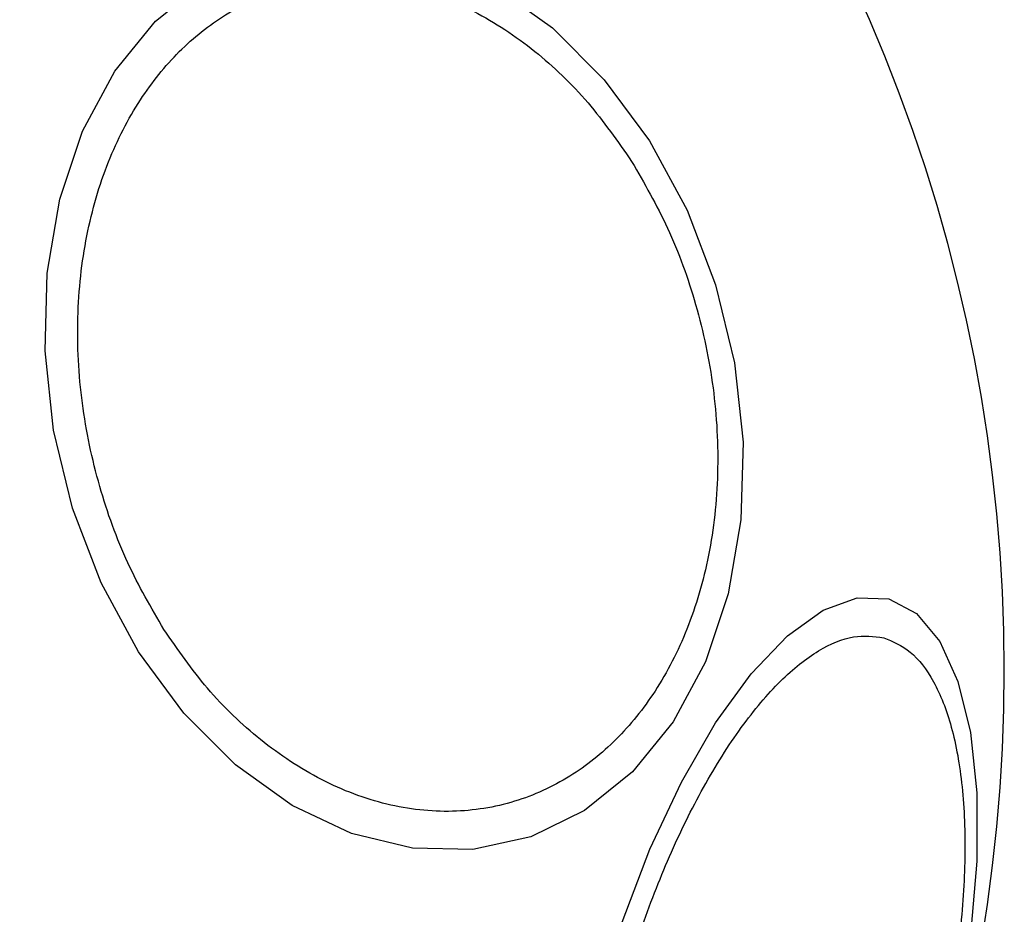
# Model space of a CAD drawing. Units: millimetres. Extents: x -2981 to 4865, y -2279 to 4802.
# Drawn here: x -657 to -632, y 1288 to 1311 of the extents above; entities that cross this region are included whole.
import ezdxf

# ---------------------------------------------------------------- set-up
doc = ezdxf.new("R2010")
doc.units = ezdxf.units.MM
doc.header["$LTSCALE"] = 100

msp = doc.modelspace()

# ---------------------------------------------------------------- linework, layer by layer
at = {"color": 7, "linetype": 'Continuous', "lineweight": 25, "flags": 128}
for points in [[(-654.183, 1295.107), (-655.139, 1296.866), (-655.868, 1298.77), (-656.348, 1300.759), (-656.565, 1302.775), (-656.511, 1304.755), (-656.19, 1306.64), (-655.609, 1308.372), (-654.788, 1309.899), (-653.75, 1311.174), (-652.528, 1312.159)], [(-645.08, 1312.028), (-643.641, 1310.997), (-642.325, 1309.68), (-641.171, 1308.119), (-640.216, 1306.36), (-639.487, 1304.456), (-639.006, 1302.467), (-638.79, 1300.451), (-638.843, 1298.47), (-639.165, 1296.586), (-639.745, 1294.853), (-640.566, 1293.327), (-641.604, 1292.052), (-642.826, 1291.067), (-644.195, 1290.403), (-645.67, 1290.08), (-647.207, 1290.107), (-648.757, 1290.483), (-650.275, 1291.198), (-651.713, 1292.229), (-653.03, 1293.546), (-654.183, 1295.107)], [(-641.867, 1288.23), (-641.159, 1290.088), (-640.359, 1291.794), (-639.491, 1293.298), (-638.581, 1294.553), (-637.657, 1295.521), (-636.747, 1296.173), (-635.879, 1296.489), (-635.079, 1296.459)], [(-635.079, 1296.459), (-634.371, 1296.085), (-633.777, 1295.377), (-633.315, 1294.358), (-632.999, 1293.057), (-632.839, 1291.516), (-632.839, 1289.779), (-632.999, 1287.901)]]:
    msp.add_lwpolyline(points, dxfattribs=at)
at = {"color": 7, "linetype": 'Continuous', "lineweight": 25}
for start, end in [(45, 225), (225, 45)]:
    msp.add_arc((-673.686, 1294.644), 41.55, start, end, dxfattribs=at)
for points, knots in [([(-653.542, 1295.68), (-653.862, 1296.233), (-654.521, 1297.373), (-655.226, 1299.337), (-655.673, 1301.456), (-655.787, 1303.631), (-655.557, 1305.721), (-655.006, 1307.602), (-654.194, 1309.181), (-653.177, 1310.443), (-651.97, 1311.405), (-650.561, 1312.046), (-648.977, 1312.301), (-647.302, 1312.116), (-645.638, 1311.491), (-644.091, 1310.471), (-642.723, 1309.171), (-641.985, 1308.11), (-641.626, 1307.596)], [0, 0, 0, 0, 0.058258, 0.120005, 0.18432, 0.25, 0.315679, 0.379994, 0.441743, 0.5, 0.558258, 0.620004, 0.684319, 0.750001, 0.815679, 0.879996, 0.941741, 1, 1, 1, 1]), ([(-641.626, 1307.596), (-641.306, 1307.042), (-640.647, 1305.902), (-639.942, 1303.939), (-639.495, 1301.82), (-639.381, 1299.645), (-639.611, 1297.555), (-640.162, 1295.674), (-640.975, 1294.095), (-641.991, 1292.833), (-643.198, 1291.871), (-644.607, 1291.23), (-646.191, 1290.975), (-647.866, 1291.16), (-649.53, 1291.785), (-651.077, 1292.805), (-652.445, 1294.105), (-653.183, 1295.165), (-653.542, 1295.68)], [0, 0, 0, 0, 0.058258, 0.120006, 0.184321, 0.25, 0.31568, 0.379995, 0.441742, 0.499999, 0.558258, 0.620005, 0.68432, 0.750001, 0.815679, 0.879993, 0.941741, 1, 1, 1, 1]), ([(-640.775, 1274.69), (-641.009, 1274.789), (-641.49, 1274.992), (-642.076, 1275.769), (-642.531, 1276.918), (-642.805, 1278.44), (-642.877, 1280.239), (-642.747, 1282.2), (-642.441, 1284.194), (-641.99, 1286.151), (-641.402, 1288.072), (-640.67, 1289.951), (-639.802, 1291.714), (-638.84, 1293.237), (-637.842, 1294.418), (-636.873, 1295.186), (-635.977, 1295.565), (-635.459, 1295.501), (-635.207, 1295.47)], [0, 0, 0, 0, 0.058258, 0.120006, 0.18432, 0.250001, 0.315679, 0.379995, 0.441742, 0.499999, 0.558257, 0.620004, 0.68432, 0.749998, 0.81568, 0.879993, 0.941741, 1, 1, 1, 1]), ([(-635.207, 1295.47), (-634.974, 1295.371), (-634.493, 1295.168), (-633.907, 1294.391), (-633.451, 1293.242), (-633.177, 1291.72), (-633.106, 1289.92), (-633.236, 1287.959), (-633.542, 1285.966), (-633.993, 1284.008), (-634.581, 1282.088), (-635.313, 1280.208), (-636.181, 1278.445), (-637.142, 1276.922), (-638.14, 1275.741), (-639.11, 1274.974), (-640.006, 1274.594), (-640.524, 1274.659), (-640.775, 1274.69)], [0, 0, 0, 0, 0.058257, 0.120005, 0.18432, 0.25, 0.315679, 0.379994, 0.441742, 0.499999, 0.558258, 0.620005, 0.68432, 0.75, 0.81568, 0.879995, 0.941743, 1, 1, 1, 1])]:
    msp.add_open_spline(points, degree=3, knots=knots, dxfattribs=at)

doc.saveas('drawing.dxf')
